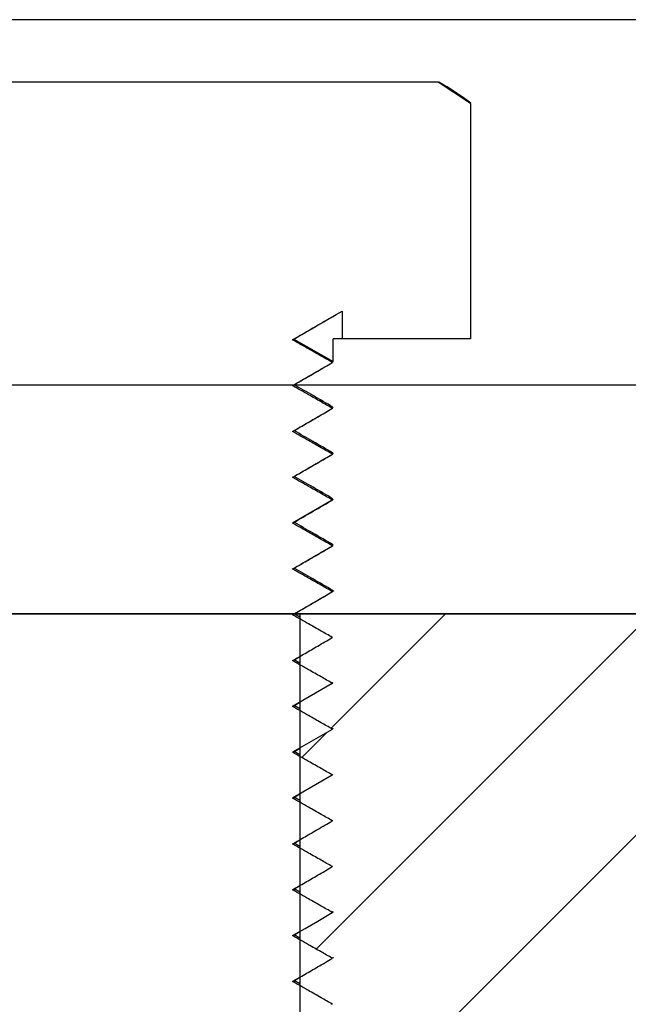
# Model space of a CAD drawing. Units: millimetres. Extents: x 17816 to 28488, y -5527 to 3363.
# Drawn here: x 26719 to 26726, y -2299 to -2288 of the extents above; entities that cross this region are included whole.
import ezdxf
from ezdxf.lldxf.tags import DXFTag

# ---------------------------------------------------------------- set-up
doc = ezdxf.new("R2010")
doc.units = ezdxf.units.MM
doc.layers.add('Door', color=30, linetype='Continuous')
tags = doc.linetypes.add('HIDDEN2', pattern=[4.7625, 3.175, -1.5875]).pattern_tags.tags
tags[6:7] = [DXFTag(74, 4), DXFTag(75, 0), DXFTag(340, '0'), DXFTag(46, 0.0), DXFTag(50, 0.0), DXFTag(44, 0.0), DXFTag(45, 0.0)]
tags[4:5] = [DXFTag(74, 4), DXFTag(75, 0), DXFTag(340, '0'), DXFTag(46, 0.0), DXFTag(50, 0.0), DXFTag(44, 0.0), DXFTag(45, 0.0)]

msp = doc.modelspace()

# ---------------------------------------------------------------- hatches: boundary and pattern name
h = msp.add_hatch()
h.set_pattern_fill('ANSI31', color=256, scale=0.5)
h.set_pattern_definition([(45, (26691.8285, -3496.1613), (-1.122532, 1.122532), [])])
edge = h.paths.add_edge_path()
edge.add_line((26771.592, -2294.397), (26722.325, -2294.397))
edge.add_line((26722.325, -2294.397), (26722.325, -2294.453))
edge.add_spline(control_points=[(26722.325, -2294.453), (26722.356, -2294.471), (26722.433, -2294.514), (26722.551, -2294.581), (26722.637, -2294.63), (26722.677, -2294.653)], knot_values=[0, 0, 0, 0, 0.216419, 0.53496, 0.813935, 0.813935, 0.813935, 0.813935], degree=3, periodic=0)
edge.add_spline(control_points=[(26722.677, -2294.657), (26722.624, -2294.687), (26722.526, -2294.744), (26722.409, -2294.812), (26722.344, -2294.85), (26722.325, -2294.86)], knot_values=[0.186338, 0.186338, 0.186338, 0.186338, 0.551571, 0.868835, 1, 1, 1, 1], degree=3, periodic=0)
edge.add_line((26722.325, -2294.86), (26722.325, -2295.453))
edge.add_spline(control_points=[(26722.325, -2295.453), (26722.356, -2295.471), (26722.433, -2295.514), (26722.549, -2295.58), (26722.634, -2295.628), (26722.672, -2295.65)], knot_values=[0.011307, 0.011307, 0.011307, 0.011307, 0.22721, 0.546167, 0.813835, 0.813835, 0.813835, 0.813835], degree=3, periodic=0)
edge.add_line((26722.672, -2295.65), (26722.662, -2295.638))
edge.add_spline(control_points=[(26722.677, -2295.653), (26722.684, -2295.651), (26722.693, -2295.649), (26722.682, -2295.646), (26722.679, -2295.646)], knot_values=[0, 0, 0, 0, 0.741793, 1, 1, 1, 1], degree=3, periodic=0)
edge.add_line((26722.689, -2295.65), (26722.325, -2295.861))
edge.add_line((26722.325, -2295.861), (26722.325, -2295.953))
edge.add_spline(control_points=[(26722.325, -2295.953), (26722.356, -2295.971), (26722.433, -2296.014), (26722.551, -2296.081), (26722.637, -2296.13), (26722.677, -2296.153)], knot_values=[0, 0, 0, 0, 0.215932, 0.534472, 0.813864, 0.813864, 0.813864, 0.813864], degree=3, periodic=0)
edge.add_line((26722.68, -2296.155), (26722.325, -2296.36))
edge.add_line((26722.325, -2296.36), (26722.325, -2296.453))
edge.add_spline(control_points=[(26722.325, -2296.453), (26722.356, -2296.471), (26722.433, -2296.514), (26722.551, -2296.581), (26722.637, -2296.63), (26722.677, -2296.653)], knot_values=[0, 0, 0, 0, 0.215927, 0.534548, 0.813906, 0.813906, 0.813906, 0.813906], degree=3, periodic=0)
edge.add_spline(control_points=[(26722.677, -2296.657), (26722.624, -2296.687), (26722.526, -2296.744), (26722.408, -2296.812), (26722.344, -2296.849), (26722.325, -2296.86)], knot_values=[0.186772, 0.186772, 0.186772, 0.186772, 0.552223, 0.869438, 1, 1, 1, 1], degree=3, periodic=0)
edge.add_line((26722.325, -2296.86), (26722.325, -2297.953))
edge.add_spline(control_points=[(26722.325, -2297.953), (26722.356, -2297.971), (26722.433, -2298.015), (26722.548, -2298.08), (26722.632, -2298.128), (26722.67, -2298.149)], knot_values=[0.016597, 0.016597, 0.016597, 0.016597, 0.231317, 0.550066, 0.813331, 0.813331, 0.813331, 0.813331], degree=3, periodic=0)
edge.add_spline(control_points=[(26722.677, -2298.153), (26722.686, -2298.151), (26722.696, -2298.149), (26722.685, -2298.146), (26722.684, -2298.146)], knot_values=[0, 0, 0, 0, 0.90653, 1, 1, 1, 1], degree=3, periodic=0)
edge.add_spline(control_points=[(26722.677, -2298.156), (26722.624, -2298.187), (26722.526, -2298.244), (26722.408, -2298.312), (26722.344, -2298.349), (26722.325, -2298.36)], knot_values=[0.187203, 0.187203, 0.187203, 0.187203, 0.553067, 0.870075, 1, 1, 1, 1], degree=3, periodic=0)
edge.add_line((26722.325, -2298.36), (26722.325, -2298.453))
edge.add_spline(control_points=[(26722.325, -2298.453), (26722.356, -2298.471), (26722.433, -2298.514), (26722.55, -2298.581), (26722.637, -2298.631), (26722.677, -2298.654)], knot_values=[0, 0, 0, 0, 0.214572, 0.532891, 0.813052, 0.813052, 0.813052, 0.813052], degree=3, periodic=0)
edge.add_spline(control_points=[(26722.677, -2298.656), (26722.624, -2298.687), (26722.526, -2298.744), (26722.408, -2298.812), (26722.344, -2298.849), (26722.325, -2298.86)], knot_values=[0.187105, 0.187105, 0.187105, 0.187105, 0.552969, 0.870097, 1, 1, 1, 1], degree=3, periodic=0)
edge.add_line((26722.325, -2298.86), (26722.325, -2298.953))
edge.add_spline(control_points=[(26722.325, -2298.953), (26722.356, -2298.971), (26722.433, -2299.014), (26722.548, -2299.08), (26722.632, -2299.128), (26722.669, -2299.149)], knot_values=[0.017839, 0.017839, 0.017839, 0.017839, 0.232381, 0.550662, 0.813069, 0.813069, 0.813069, 0.813069], degree=3, periodic=0)
edge.add_spline(control_points=[(26722.669, -2299.149), (26722.673, -2299.15), (26722.676, -2299.151), (26722.678, -2299.152)], knot_values=[0.570376, 0.570376, 0.570376, 0.570376, 0.890184, 0.890184, 0.890184, 0.890184], degree=3, periodic=0)
edge.add_line((26722.683, -2299.153), (26722.519, -2299.248))
edge.add_line((26722.519, -2299.248), (26722.381, -2299.328))
edge.add_line((26722.381, -2299.328), (26722.325, -2299.36))
edge.add_line((26722.325, -2299.36), (26722.325, -2299.453))
edge.add_spline(control_points=[(26722.325, -2299.453), (26722.356, -2299.471), (26722.433, -2299.515), (26722.55, -2299.581), (26722.636, -2299.63), (26722.676, -2299.653)], knot_values=[0.002181, 0.002181, 0.002181, 0.002181, 0.216206, 0.534747, 0.812898, 0.812898, 0.812898, 0.812898], degree=3, periodic=0)
edge.add_spline(control_points=[(26722.677, -2299.654), (26722.68, -2299.653), (26722.687, -2299.65), (26722.676, -2299.647), (26722.669, -2299.646)], knot_values=[0, 0, 0, 0, 0.332722, 1, 1, 1, 1], degree=3, periodic=0)
edge.add_spline(control_points=[(26722.677, -2299.656), (26722.624, -2299.687), (26722.525, -2299.744), (26722.408, -2299.812), (26722.344, -2299.849), (26722.325, -2299.86)], knot_values=[0.187653, 0.187653, 0.187653, 0.187653, 0.553854, 0.870694, 1, 1, 1, 1], degree=3, periodic=0)
edge.add_line((26722.325, -2299.86), (26722.325, -2299.953))
edge.add_spline(control_points=[(26722.325, -2299.953), (26722.356, -2299.971), (26722.433, -2300.014), (26722.55, -2300.081), (26722.637, -2300.131), (26722.677, -2300.154)], knot_values=[0, 0, 0, 0, 0.213853, 0.531846, 0.812595, 0.812595, 0.812595, 0.812595], degree=3, periodic=0)
edge.add_line((26722.677, -2300.154), (26722.668, -2300.136))
edge.add_spline(control_points=[(26722.684, -2300.148), (26722.685, -2300.148), (26722.696, -2300.151), (26722.686, -2300.154), (26722.677, -2300.156)], knot_values=[0, 0, 0, 0, 0.089343, 1, 1, 1, 1], degree=3, periodic=0)
edge.add_spline(control_points=[(26722.677, -2300.156), (26722.624, -2300.187), (26722.525, -2300.244), (26722.408, -2300.312), (26722.344, -2300.349), (26722.325, -2300.36)], knot_values=[0.187653, 0.187653, 0.187653, 0.187653, 0.553854, 0.870694, 1, 1, 1, 1], degree=3, periodic=0)
edge.add_line((26722.325, -2300.36), (26722.325, -2300.453))
edge.add_spline(control_points=[(26722.325, -2300.453), (26722.356, -2300.471), (26722.433, -2300.515), (26722.55, -2300.581), (26722.637, -2300.631), (26722.677, -2300.654)], knot_values=[0, 0, 0, 0, 0.213362, 0.531889, 0.81252, 0.81252, 0.81252, 0.81252], degree=3, periodic=0)
edge.add_line((26722.679, -2300.655), (26722.518, -2300.748))
edge.add_line((26722.518, -2300.748), (26722.381, -2300.828))
edge.add_line((26722.381, -2300.828), (26722.325, -2300.86))
edge.add_line((26722.325, -2300.86), (26722.325, -2300.953))
edge.add_spline(control_points=[(26722.325, -2300.953), (26722.356, -2300.971), (26722.433, -2301.014), (26722.55, -2301.081), (26722.637, -2301.131), (26722.677, -2301.154)], knot_values=[0, 0, 0, 0, 0.213332, 0.531821, 0.812537, 0.812537, 0.812537, 0.812537], degree=3, periodic=0)
edge.add_spline(control_points=[(26722.677, -2301.156), (26722.624, -2301.187), (26722.525, -2301.244), (26722.408, -2301.312), (26722.344, -2301.349), (26722.325, -2301.36)], knot_values=[0.188043, 0.188043, 0.188043, 0.188043, 0.554624, 0.871333, 1, 1, 1, 1], degree=3, periodic=0)
edge.add_line((26722.325, -2301.36), (26722.325, -2301.953))
edge.add_spline(control_points=[(26722.325, -2301.953), (26722.356, -2301.971), (26722.433, -2302.014), (26722.549, -2302.081), (26722.635, -2302.13), (26722.675, -2302.153)], knot_values=[0.003891, 0.003891, 0.003891, 0.003891, 0.217106, 0.535048, 0.812171, 0.812171, 0.812171, 0.812171], degree=3, periodic=0)
edge.add_spline(control_points=[(26722.677, -2302.154), (26722.681, -2302.153), (26722.689, -2302.15), (26722.678, -2302.147), (26722.673, -2302.146)], knot_values=[0, 0, 0, 0, 0.498295, 1, 1, 1, 1], degree=3, periodic=0)
edge.add_line((26722.687, -2302.151), (26722.518, -2302.248))
edge.add_line((26722.518, -2302.248), (26722.381, -2302.328))
edge.add_line((26722.381, -2302.328), (26722.325, -2302.36))
edge.add_line((26722.325, -2302.36), (26722.325, -2302.453))
edge.add_spline(control_points=[(26722.325, -2302.453), (26722.356, -2302.471), (26722.433, -2302.514), (26722.55, -2302.581), (26722.637, -2302.631), (26722.677, -2302.654)], knot_values=[0, 0, 0, 0, 0.213216, 0.531157, 0.812171, 0.812171, 0.812171, 0.812171], degree=3, periodic=0)
edge.add_line((26722.679, -2302.655), (26722.518, -2302.748))
edge.add_line((26722.518, -2302.748), (26722.381, -2302.828))
edge.add_line((26722.381, -2302.828), (26722.325, -2302.86))
edge.add_line((26722.325, -2302.86), (26722.325, -2302.953))
edge.add_spline(control_points=[(26722.325, -2302.953), (26722.356, -2302.971), (26722.433, -2303.015), (26722.55, -2303.081), (26722.637, -2303.131), (26722.677, -2303.154)], knot_values=[0, 0, 0, 0, 0.213215, 0.531001, 0.8121, 0.8121, 0.8121, 0.8121], degree=3, periodic=0)
edge.add_spline(control_points=[(26722.677, -2303.156), (26722.624, -2303.187), (26722.525, -2303.244), (26722.408, -2303.312), (26722.344, -2303.349), (26722.325, -2303.36)], knot_values=[0.188103, 0.188103, 0.188103, 0.188103, 0.554641, 0.871313, 1, 1, 1, 1], degree=3, periodic=0)
edge.add_line((26722.325, -2303.36), (26722.325, -2303.453))
edge.add_spline(control_points=[(26722.325, -2303.453), (26722.356, -2303.471), (26722.433, -2303.514), (26722.55, -2303.581), (26722.637, -2303.631), (26722.677, -2303.654)], knot_values=[0, 0, 0, 0, 0.213216, 0.531157, 0.812171, 0.812171, 0.812171, 0.812171], degree=3, periodic=0)
edge.add_line((26722.679, -2303.655), (26722.518, -2303.748))
edge.add_line((26722.518, -2303.748), (26722.381, -2303.828))
edge.add_line((26722.381, -2303.828), (26722.325, -2303.86))
edge.add_line((26722.325, -2303.86), (26722.325, -2304.453))
edge.add_spline(control_points=[(26722.325, -2304.453), (26722.356, -2304.471), (26722.433, -2304.515), (26722.549, -2304.581), (26722.635, -2304.63), (26722.674, -2304.652)], knot_values=[0.000177, 0.000177, 0.000177, 0.000177, 0.214818, 0.534727, 0.810846, 0.810846, 0.810846, 0.810846], degree=3, periodic=0)
edge.add_line((26722.677, -2304.654), (26722.677, -2304.646))
edge.add_spline(control_points=[(26722.677, -2304.654), (26722.683, -2304.652), (26722.692, -2304.649), (26722.681, -2304.647), (26722.677, -2304.646)], knot_values=[0, 0, 0, 0, 0.663118, 1, 1, 1, 1], degree=3, periodic=0)
edge.add_spline(control_points=[(26722.677, -2304.656), (26722.624, -2304.687), (26722.525, -2304.744), (26722.408, -2304.812), (26722.344, -2304.849), (26722.325, -2304.86)], knot_values=[0.188103, 0.188103, 0.188103, 0.188103, 0.554641, 0.871313, 1, 1, 1, 1], degree=3, periodic=0)
edge.add_line((26722.325, -2304.86), (26722.325, -2304.953))
edge.add_spline(control_points=[(26722.325, -2304.953), (26722.356, -2304.971), (26722.433, -2305.014), (26722.55, -2305.082), (26722.637, -2305.131), (26722.677, -2305.154)], knot_values=[0, 0, 0, 0, 0.213246, 0.531225, 0.812154, 0.812154, 0.812154, 0.812154], degree=3, periodic=0)
edge.add_spline(control_points=[(26722.677, -2305.156), (26722.624, -2305.187), (26722.525, -2305.244), (26722.408, -2305.312), (26722.344, -2305.349), (26722.325, -2305.36)], knot_values=[0.188043, 0.188043, 0.188043, 0.188043, 0.554624, 0.871333, 1, 1, 1, 1], degree=3, periodic=0)
edge.add_line((26722.325, -2305.36), (26722.325, -2305.453))
edge.add_spline(control_points=[(26722.325, -2305.453), (26722.356, -2305.471), (26722.433, -2305.515), (26722.55, -2305.581), (26722.637, -2305.631), (26722.677, -2305.654)], knot_values=[0, 0, 0, 0, 0.213247, 0.531523, 0.812037, 0.812037, 0.812037, 0.812037], degree=3, periodic=0)
edge.add_spline(control_points=[(26722.677, -2305.656), (26722.624, -2305.687), (26722.525, -2305.744), (26722.408, -2305.812), (26722.344, -2305.849), (26722.325, -2305.86)], knot_values=[0.188043, 0.188043, 0.188043, 0.188043, 0.554624, 0.871333, 1, 1, 1, 1], degree=3, periodic=0)
edge.add_line((26722.325, -2305.86), (26722.325, -2306.953))
edge.add_spline(control_points=[(26722.325, -2306.953), (26722.356, -2306.971), (26722.433, -2307.015), (26722.548, -2307.08), (26722.633, -2307.128), (26722.671, -2307.15)], knot_values=[0.01336, 0.01336, 0.01336, 0.01336, 0.227269, 0.545715, 0.812486, 0.812486, 0.812486, 0.812486], degree=3, periodic=0)
edge.add_spline(control_points=[(26722.677, -2307.154), (26722.685, -2307.151), (26722.694, -2307.149), (26722.684, -2307.146), (26722.682, -2307.145)], knot_values=[0, 0, 0, 0, 0.828742, 1, 1, 1, 1], degree=3, periodic=0)
edge.add_spline(control_points=[(26722.677, -2307.156), (26722.624, -2307.187), (26722.525, -2307.244), (26722.408, -2307.312), (26722.344, -2307.349), (26722.325, -2307.36)], knot_values=[0.187613, 0.187613, 0.187613, 0.187613, 0.553782, 0.870697, 1, 1, 1, 1], degree=3, periodic=0)
edge.add_line((26722.325, -2307.36), (26722.325, -2307.453))
edge.add_spline(control_points=[(26722.325, -2307.453), (26722.356, -2307.471), (26722.433, -2307.514), (26722.55, -2307.581), (26722.637, -2307.631), (26722.677, -2307.654)], knot_values=[0, 0, 0, 0, 0.214426, 0.532456, 0.812586, 0.812586, 0.812586, 0.812586], degree=3, periodic=0)
edge.add_spline(control_points=[(26722.677, -2307.656), (26722.624, -2307.687), (26722.526, -2307.744), (26722.408, -2307.812), (26722.344, -2307.849), (26722.325, -2307.86)], knot_values=[0.18716, 0.18716, 0.18716, 0.18716, 0.553187, 0.870114, 1, 1, 1, 1], degree=3, periodic=0)
edge.add_line((26722.325, -2307.86), (26722.325, -2307.953))
edge.add_spline(control_points=[(26722.325, -2307.953), (26722.356, -2307.971), (26722.433, -2308.014), (26722.549, -2308.08), (26722.633, -2308.128), (26722.672, -2308.15)], knot_values=[0.01272, 0.01272, 0.01272, 0.01272, 0.227288, 0.545985, 0.812978, 0.812978, 0.812978, 0.812978], degree=3, periodic=0)
edge.add_spline(control_points=[(26722.672, -2308.15), (26722.674, -2308.151), (26722.676, -2308.152), (26722.678, -2308.152)], knot_values=[0.508258, 0.508258, 0.508258, 0.508258, 0.768905, 0.768905, 0.768905, 0.768905], degree=3, periodic=0)
edge.add_spline(control_points=[(26722.677, -2308.157), (26722.624, -2308.187), (26722.526, -2308.244), (26722.408, -2308.312), (26722.344, -2308.349), (26722.325, -2308.36)], knot_values=[0.187143, 0.187143, 0.187143, 0.187143, 0.55305, 0.870097, 1, 1, 1, 1], degree=3, periodic=0)
edge.add_line((26722.325, -2308.36), (26722.325, -2308.953))
edge.add_line((26722.325, -2308.953), (26722.325, -2309.397))
edge.add_line((26722.325, -2309.397), (26753.687, -2309.397))
edge.add_line((26753.687, -2309.397), (26753.687, -2300.397))
edge.add_line((26753.687, -2300.397), (26771.592, -2300.397))
edge.add_line((26771.592, -2300.397), (26771.592, -2294.397))
edge = h.paths.add_edge_path(flags=16)
edge.add_spline(control_points=[(26722.678, -2301.65), (26722.681, -2301.651), (26722.685, -2301.653), (26722.68, -2301.655), (26722.677, -2301.656)], knot_values=[0, 0, 0, 0, 0.374077, 0.710402, 0.710402, 0.710402, 0.710402], degree=3, periodic=0)
edge.add_line((26722.677, -2301.656), (26722.677, -2301.65))
edge.add_spline(control_points=[(26722.669, -2301.648), (26722.672, -2301.649), (26722.675, -2301.65), (26722.678, -2301.65)], knot_values=[0.710402, 0.710402, 0.710402, 0.710402, 1, 1, 1, 1], degree=3, periodic=0)
edge = h.paths.add_edge_path(flags=16)
edge.add_spline(control_points=[(26722.679, -2297.648), (26722.682, -2297.649), (26722.693, -2297.652), (26722.684, -2297.654), (26722.677, -2297.656)], knot_values=[0, 0, 0, 0, 0.2539, 1, 1, 1, 1], degree=3, periodic=0)
edge.add_line((26722.675, -2297.646), (26722.678, -2297.656))
edge = h.paths.add_edge_path(flags=16)
edge.add_spline(control_points=[(26722.676, -2297.148), (26722.68, -2297.15), (26722.682, -2297.151), (26722.678, -2297.153), (26722.677, -2297.153)], knot_values=[0.371249, 0.371249, 0.371249, 0.371249, 0.834012, 1, 1, 1, 1], degree=3, periodic=0)
edge.add_line((26722.677, -2297.153), (26722.677, -2297.157))
edge.add_line((26722.677, -2297.157), (26722.676, -2297.148))
edge = h.paths.add_edge_path(flags=16)
edge.add_spline(control_points=[(26722.677, -2304.149), (26722.681, -2304.15), (26722.688, -2304.153), (26722.681, -2304.155), (26722.677, -2304.156)], knot_values=[0, 0, 0, 0, 0.360514, 0.863039, 0.863039, 0.863039, 0.863039], degree=3, periodic=0)
edge.add_line((26722.677, -2304.156), (26722.677, -2304.149))
edge.add_spline(control_points=[(26722.673, -2304.148), (26722.674, -2304.149), (26722.676, -2304.149), (26722.677, -2304.149)], knot_values=[0.863039, 0.863039, 0.863039, 0.863039, 1, 1, 1, 1], degree=3, periodic=0)
edge = h.paths.add_edge_path(flags=16)
edge.add_spline(control_points=[(26722.677, -2295.149), (26722.681, -2295.15), (26722.69, -2295.153), (26722.682, -2295.155), (26722.677, -2295.157)], knot_values=[0, 0, 0, 0, 0.357902, 0.939157, 0.939157, 0.939157, 0.939157], degree=3, periodic=0)
edge.add_line((26722.677, -2295.157), (26722.677, -2295.153))
edge.add_line((26722.677, -2295.153), (26722.677, -2295.149))
edge = h.paths.add_edge_path(flags=16)
edge.add_spline(control_points=[(26722.677, -2306.15), (26722.68, -2306.151), (26722.681, -2306.152), (26722.678, -2306.153), (26722.677, -2306.154)], knot_values=[0.486132, 0.486132, 0.486132, 0.486132, 0.913413, 1, 1, 1, 1], degree=3, periodic=0)
edge.add_line((26722.677, -2306.154), (26722.677, -2306.15))
edge = h.paths.add_edge_path(flags=16)
edge.add_line((26722.676, -2306.648), (26722.678, -2306.656))
edge.add_spline(control_points=[(26722.677, -2306.649), (26722.681, -2306.65), (26722.692, -2306.652), (26722.683, -2306.655), (26722.677, -2306.656)], knot_values=[0, 0, 0, 0, 0.332145, 1, 1, 1, 1], degree=3, periodic=0)
edge = h.paths.add_edge_path(flags=16)
edge.add_spline(control_points=[(26722.624, -2308.623), (26722.634, -2308.621), (26722.645, -2308.619), (26722.636, -2308.617), (26722.635, -2308.617)], knot_values=[0, 0, 0, 0, 0.911122, 1, 1, 1, 1], degree=3, periodic=0)
edge.add_line((26722.63, -2308.612), (26722.624, -2308.623))

# ---------------------------------------------------------------- linework, layer by layer
msp.add_line((27123.879, -2287.915), (24291.459, -2287.915))
at = {"color": 7, "linetype": 'Continuous', "lineweight": 25}
for p, q in [((26723.833, -2288.597), (26717.541, -2288.597)), ((26724.188, -2288.829), (26723.833, -2288.597)), ((26723.833, -2288.597), (26723.84, -2288.597)), ((26724.188, -2288.829), (26724.188, -2291.397)), ((26722.786, -2291.094), (26722.786, -2291.397)), ((26722.244, -2291.407), (26722.25, -2291.403)), ((26722.26, -2291.399), (26722.687, -2291.645)), ((26722.687, -2291.645), (26722.687, -2291.397)), ((26722.786, -2291.397), (26722.687, -2291.397)), ((26724.188, -2291.397), (26722.786, -2291.397)), ((26722.677, -2291.657), (26722.667, -2291.649)), ((26722.687, -2291.645), (26722.677, -2291.653)), ((26722.677, -2291.657), (26722.677, -2291.653)), ((26722.687, -2291.649), (26722.687, -2291.645)), ((26692.052, -2291.897), (26822.052, -2291.897)), ((26712.263, -2291.897), (26762.363, -2291.897)), ((26722.657, -2292.14), (26722.677, -2292.153)), ((26722.677, -2292.157), (26722.68, -2292.149)), ((26722.677, -2292.157), (26722.677, -2292.153)), ((26722.687, -2292.149), (26722.687, -2292.146)), ((26722.679, -2292.64), (26722.677, -2292.653)), ((26722.677, -2292.657), (26722.677, -2292.653)), ((26722.687, -2292.649), (26722.687, -2292.645)), ((26722.677, -2293.157), (26722.244, -2293.407)), ((26722.677, -2293.157), (26722.672, -2293.149)), ((26722.677, -2293.157), (26722.677, -2293.153)), ((26722.687, -2293.149), (26722.687, -2293.145)), ((26722.667, -2293.64), (26722.677, -2293.653)), ((26722.677, -2293.657), (26722.685, -2293.649)), ((26722.677, -2293.657), (26722.677, -2293.653)), ((26722.687, -2293.649), (26722.687, -2293.645)), ((26722.677, -2294.157), (26722.665, -2294.149)), ((26722.677, -2294.157), (26722.677, -2294.153)), ((26722.687, -2294.149), (26722.687, -2294.145)), ((26692.052, -2294.397), (26887.052, -2294.397)), ((26761.592, -2294.397), (26712.325, -2294.397)), ((26722.325, -2294.433), (26722.263, -2294.397)), ((26722.325, -2294.397), (26722.267, -2294.397)), ((26722.325, -2294.397), (26722.325, -2308.953)), ((26722.663, -2294.645), (26722.677, -2294.653)), ((26722.677, -2294.657), (26722.678, -2294.649)), ((26722.677, -2294.657), (26722.677, -2294.653)), ((26722.251, -2294.904), (26722.325, -2294.861)), ((26722.325, -2294.933), (26722.263, -2294.897)), ((26722.677, -2295.157), (26722.244, -2295.407)), ((26722.676, -2295.145), (26722.677, -2295.153)), ((26722.677, -2295.157), (26722.677, -2295.153)), ((26722.251, -2295.404), (26722.325, -2295.361)), ((26722.325, -2295.433), (26722.263, -2295.397)), ((26722.677, -2295.657), (26722.244, -2295.907)), ((26722.677, -2295.657), (26722.671, -2295.648)), ((26722.677, -2295.657), (26722.677, -2295.653)), ((26722.251, -2295.904), (26722.325, -2295.861)), ((26722.325, -2295.933), (26722.263, -2295.897)), ((26722.677, -2296.157), (26722.244, -2296.407)), ((26722.669, -2296.145), (26722.677, -2296.153)), ((26722.677, -2296.157), (26722.684, -2296.148)), ((26722.677, -2296.157), (26722.677, -2296.153)), ((26722.251, -2296.404), (26722.325, -2296.361)), ((26722.325, -2296.433), (26722.263, -2296.397)), ((26722.682, -2296.646), (26722.677, -2296.653)), ((26722.677, -2296.657), (26722.677, -2296.653)), ((26722.251, -2296.904), (26722.325, -2296.861)), ((26722.325, -2296.933), (26722.263, -2296.897)), ((26722.677, -2297.157), (26722.676, -2297.148)), ((26722.677, -2297.157), (26722.677, -2297.153)), ((26722.25, -2297.404), (26722.325, -2297.361)), ((26722.325, -2297.433), (26722.263, -2297.397)), ((26722.675, -2297.646), (26722.677, -2297.653)), ((26722.677, -2297.656), (26722.677, -2297.653)), ((26722.25, -2297.904), (26722.325, -2297.861)), ((26722.325, -2297.933), (26722.263, -2297.897)), ((26722.677, -2298.156), (26722.669, -2298.148)), ((26722.677, -2298.156), (26722.677, -2298.153)), ((26722.25, -2298.404), (26722.325, -2298.361)), ((26722.325, -2298.433), (26722.263, -2298.397)), ((26722.667, -2298.646), (26722.677, -2298.654)), ((26722.677, -2298.656), (26722.682, -2298.648)), ((26722.677, -2298.656), (26722.677, -2298.654))]:
    msp.add_line(p, q, dxfattribs=at)
at = {"color": 7, "linetype": 'Continuous', "lineweight": 25, "flags": 128}
msp.add_lwpolyline([(26722.244, -2297.907), (26722.381, -2297.828), (26722.519, -2297.748), (26722.677, -2297.656)], dxfattribs=at)
at = {"color": 7, "linetype": 'Continuous', "lineweight": 25}
msp.add_arc((26722.755, -2290.638), 2.311, 51.652, 61.9979, dxfattribs=at)
for points, knots in [([(26722.244, -2291.407), (26722.29, -2291.381), (26722.381, -2291.328), (26722.562, -2291.223), (26722.697, -2291.145), (26722.786, -2291.094)], [0, 0, 0, 0, 0.253353, 0.50661, 1, 1, 1, 1]), ([(26722.253, -2291.403), (26722.343, -2291.351), (26722.52, -2291.248), (26722.698, -2291.145), (26722.786, -2291.094)], [0, 0, 0, 0, 0.504961, 1, 1, 1, 1]), ([(26722.677, -2291.653), (26722.637, -2291.63), (26722.551, -2291.581), (26722.406, -2291.499), (26722.302, -2291.44), (26722.244, -2291.407)], [0, 0, 0, 0, 0.279242, 0.598147, 1, 1, 1, 1]), ([(26722.244, -2291.907), (26722.29, -2291.881), (26722.381, -2291.828), (26722.526, -2291.744), (26722.624, -2291.687), (26722.677, -2291.657)], [0, 0, 0, 0, 0.317253, 0.634505, 1, 1, 1, 1]), ([(26722.251, -2291.904), (26722.341, -2291.852), (26722.483, -2291.77), (26722.624, -2291.688), (26722.676, -2291.658)], [0, 0, 0, 0, 0.636234, 1, 1, 1, 1]), ([(26722.677, -2292.153), (26722.637, -2292.13), (26722.551, -2292.081), (26722.406, -2291.999), (26722.302, -2291.94), (26722.244, -2291.907)], [0, 0, 0, 0, 0.279275, 0.597683, 1, 1, 1, 1]), ([(26722.686, -2292.142), (26722.614, -2292.1), (26722.473, -2292.018), (26722.332, -2291.937), (26722.263, -2291.897)], [0, 0, 0, 0, 0.514087, 1, 1, 1, 1]), ([(26722.244, -2292.407), (26722.29, -2292.381), (26722.381, -2292.328), (26722.526, -2292.244), (26722.624, -2292.187), (26722.677, -2292.157)], [0, 0, 0, 0, 0.317253, 0.634505, 1, 1, 1, 1]), ([(26722.251, -2292.404), (26722.324, -2292.362), (26722.469, -2292.278), (26722.614, -2292.194), (26722.686, -2292.152)], [0, 0, 0, 0, 0.499739, 1, 1, 1, 1]), ([(26722.677, -2292.653), (26722.637, -2292.63), (26722.551, -2292.581), (26722.406, -2292.499), (26722.302, -2292.44), (26722.244, -2292.407)], [0, 0, 0, 0, 0.278859, 0.597683, 1, 1, 1, 1]), ([(26722.686, -2292.642), (26722.614, -2292.6), (26722.473, -2292.519), (26722.332, -2292.437), (26722.263, -2292.397)], [0, 0, 0, 0, 0.513821, 1, 1, 1, 1]), ([(26722.244, -2292.907), (26722.29, -2292.881), (26722.382, -2292.828), (26722.526, -2292.744), (26722.624, -2292.687), (26722.677, -2292.657)], [0, 0, 0, 0, 0.317421, 0.634724, 1, 1, 1, 1]), ([(26722.251, -2292.904), (26722.324, -2292.862), (26722.469, -2292.778), (26722.614, -2292.694), (26722.686, -2292.652)], [0, 0, 0, 0, 0.499861, 1, 1, 1, 1]), ([(26722.677, -2292.657), (26722.68, -2292.656), (26722.688, -2292.653), (26722.677, -2292.65), (26722.671, -2292.649)], [0, 0, 0, 0, 0.415924, 1, 1, 1, 1]), ([(26722.677, -2293.153), (26722.637, -2293.13), (26722.551, -2293.081), (26722.406, -2292.999), (26722.302, -2292.94), (26722.244, -2292.907)], [0, 0, 0, 0, 0.278857, 0.597932, 1, 1, 1, 1]), ([(26722.686, -2293.142), (26722.614, -2293.1), (26722.473, -2293.019), (26722.331, -2292.937), (26722.263, -2292.897)], [0, 0, 0, 0, 0.514308, 1, 1, 1, 1]), ([(26722.251, -2293.404), (26722.324, -2293.362), (26722.469, -2293.278), (26722.614, -2293.194), (26722.686, -2293.152)], [0, 0, 0, 0, 0.500011, 1, 1, 1, 1]), ([(26722.658, -2293.14), (26722.672, -2293.143), (26722.693, -2293.147), (26722.681, -2293.152), (26722.677, -2293.153)], [0, 0, 0, 0, 0.655935, 1, 1, 1, 1]), ([(26722.677, -2293.653), (26722.637, -2293.63), (26722.551, -2293.581), (26722.407, -2293.499), (26722.303, -2293.44), (26722.244, -2293.407)], [0, 0, 0, 0, 0.27889, 0.597468, 1, 1, 1, 1]), ([(26722.686, -2293.642), (26722.614, -2293.6), (26722.473, -2293.519), (26722.331, -2293.437), (26722.263, -2293.397)], [0, 0, 0, 0, 0.514371, 1, 1, 1, 1]), ([(26722.244, -2293.907), (26722.29, -2293.881), (26722.382, -2293.828), (26722.526, -2293.744), (26722.624, -2293.687), (26722.677, -2293.657)], [0, 0, 0, 0, 0.317421, 0.634843, 1, 1, 1, 1]), ([(26722.251, -2293.904), (26722.324, -2293.862), (26722.469, -2293.778), (26722.614, -2293.694), (26722.686, -2293.652)], [0, 0, 0, 0, 0.499747, 1, 1, 1, 1]), ([(26722.677, -2294.153), (26722.637, -2294.13), (26722.551, -2294.081), (26722.407, -2293.999), (26722.303, -2293.94), (26722.244, -2293.907)], [0, 0, 0, 0, 0.27889, 0.597468, 1, 1, 1, 1]), ([(26722.686, -2294.142), (26722.613, -2294.1), (26722.472, -2294.019), (26722.331, -2293.937), (26722.263, -2293.897)], [0, 0, 0, 0, 0.514105, 1, 1, 1, 1]), ([(26722.244, -2294.407), (26722.29, -2294.381), (26722.382, -2294.328), (26722.526, -2294.244), (26722.624, -2294.187), (26722.677, -2294.157)], [0, 0, 0, 0, 0.317421, 0.634843, 1, 1, 1, 1]), ([(26722.251, -2294.404), (26722.324, -2294.362), (26722.468, -2294.278), (26722.613, -2294.194), (26722.686, -2294.152)], [0, 0, 0, 0, 0.500072, 1, 1, 1, 1]), ([(26722.672, -2294.14), (26722.677, -2294.141), (26722.702, -2294.145), (26722.688, -2294.15), (26722.677, -2294.153)], [0, 0, 0, 0, 0.210789, 1, 1, 1, 1]), ([(26722.677, -2294.653), (26722.637, -2294.63), (26722.551, -2294.581), (26722.407, -2294.499), (26722.303, -2294.44), (26722.244, -2294.407)], [0, 0, 0, 0, 0.278975, 0.597516, 1, 1, 1, 1]), ([(26722.244, -2294.907), (26722.29, -2294.881), (26722.382, -2294.828), (26722.526, -2294.744), (26722.624, -2294.687), (26722.677, -2294.657)], [0, 0, 0, 0, 0.317503, 0.634767, 1, 1, 1, 1]), ([(26722.677, -2295.153), (26722.637, -2295.13), (26722.551, -2295.081), (26722.407, -2294.999), (26722.303, -2294.94), (26722.244, -2294.907)], [0, 0, 0, 0, 0.27889, 0.597586, 1, 1, 1, 1]), ([(26722.677, -2295.157), (26722.682, -2295.155), (26722.69, -2295.152), (26722.679, -2295.15), (26722.675, -2295.149)], [0, 0, 0, 0, 0.581256, 1, 1, 1, 1]), ([(26722.677, -2295.653), (26722.637, -2295.63), (26722.551, -2295.581), (26722.406, -2295.499), (26722.302, -2295.44), (26722.244, -2295.407)], [0, 0, 0, 0, 0.278975, 0.597932, 1, 1, 1, 1]), ([(26722.679, -2295.646), (26722.682, -2295.646), (26722.693, -2295.649), (26722.684, -2295.651), (26722.677, -2295.653)], [0, 0, 0, 0, 0.258207, 1, 1, 1, 1]), ([(26722.677, -2296.153), (26722.637, -2296.13), (26722.551, -2296.081), (26722.406, -2295.999), (26722.302, -2295.94), (26722.244, -2295.907)], [0, 0, 0, 0, 0.279391, 0.597932, 1, 1, 1, 1]), ([(26722.677, -2296.653), (26722.637, -2296.63), (26722.551, -2296.581), (26722.406, -2296.499), (26722.302, -2296.44), (26722.244, -2296.407)], [0, 0, 0, 0, 0.279358, 0.59798, 1, 1, 1, 1]), ([(26722.244, -2296.907), (26722.29, -2296.881), (26722.381, -2296.828), (26722.526, -2296.744), (26722.624, -2296.687), (26722.677, -2296.657)], [0, 0, 0, 0, 0.317334, 0.634549, 1, 1, 1, 1]), ([(26722.677, -2296.657), (26722.677, -2296.657), (26722.677, -2296.657), (26722.67, -2296.653), (26722.664, -2296.649)], [0, 0, 0, 0, 0.003594, 1, 1, 1, 1]), ([(26722.677, -2297.153), (26722.637, -2297.13), (26722.551, -2297.081), (26722.406, -2296.999), (26722.302, -2296.94), (26722.244, -2296.907)], [0, 0, 0, 0, 0.279361, 0.598265, 1, 1, 1, 1]), ([(26722.244, -2297.407), (26722.29, -2297.381), (26722.381, -2297.328), (26722.526, -2297.244), (26722.624, -2297.187), (26722.677, -2297.157)], [0, 0, 0, 0, 0.317215, 0.63443, 1, 1, 1, 1]), ([(26722.666, -2297.146), (26722.675, -2297.148), (26722.685, -2297.15), (26722.678, -2297.153), (26722.677, -2297.153)], [0, 0, 0, 0, 0.834012, 1, 1, 1, 1]), ([(26722.677, -2297.653), (26722.637, -2297.63), (26722.55, -2297.581), (26722.406, -2297.499), (26722.302, -2297.44), (26722.244, -2297.407)], [0, 0, 0, 0, 0.279862, 0.598313, 1, 1, 1, 1]), ([(26722.677, -2297.656), (26722.684, -2297.654), (26722.693, -2297.652), (26722.682, -2297.649), (26722.679, -2297.648)], [0, 0, 0, 0, 0.7461, 1, 1, 1, 1]), ([(26722.677, -2298.153), (26722.637, -2298.13), (26722.55, -2298.081), (26722.406, -2297.999), (26722.302, -2297.94), (26722.244, -2297.907)], [0, 0, 0, 0, 0.279862, 0.598611, 1, 1, 1, 1]), ([(26722.244, -2298.407), (26722.29, -2298.381), (26722.381, -2298.328), (26722.526, -2298.244), (26722.624, -2298.187), (26722.677, -2298.156)], [0, 0, 0, 0, 0.317128, 0.634136, 1, 1, 1, 1]), ([(26722.684, -2298.146), (26722.685, -2298.146), (26722.696, -2298.149), (26722.686, -2298.151), (26722.677, -2298.153)], [0, 0, 0, 0, 0.09347, 1, 1, 1, 1]), ([(26722.677, -2298.654), (26722.637, -2298.631), (26722.55, -2298.581), (26722.406, -2298.499), (26722.302, -2298.44), (26722.244, -2298.407)], [0, 0, 0, 0, 0.280161, 0.59848, 1, 1, 1, 1])]:
    msp.add_open_spline(points, degree=3, knots=knots, dxfattribs=at)
at = {"layer": 'Door', "linetype": 'HIDDEN2', "ltscale": 6}
msp.add_line((25887.052, -2291.897), (26887.052, -2291.897), dxfattribs=at)

doc.saveas('drawing.dxf')
